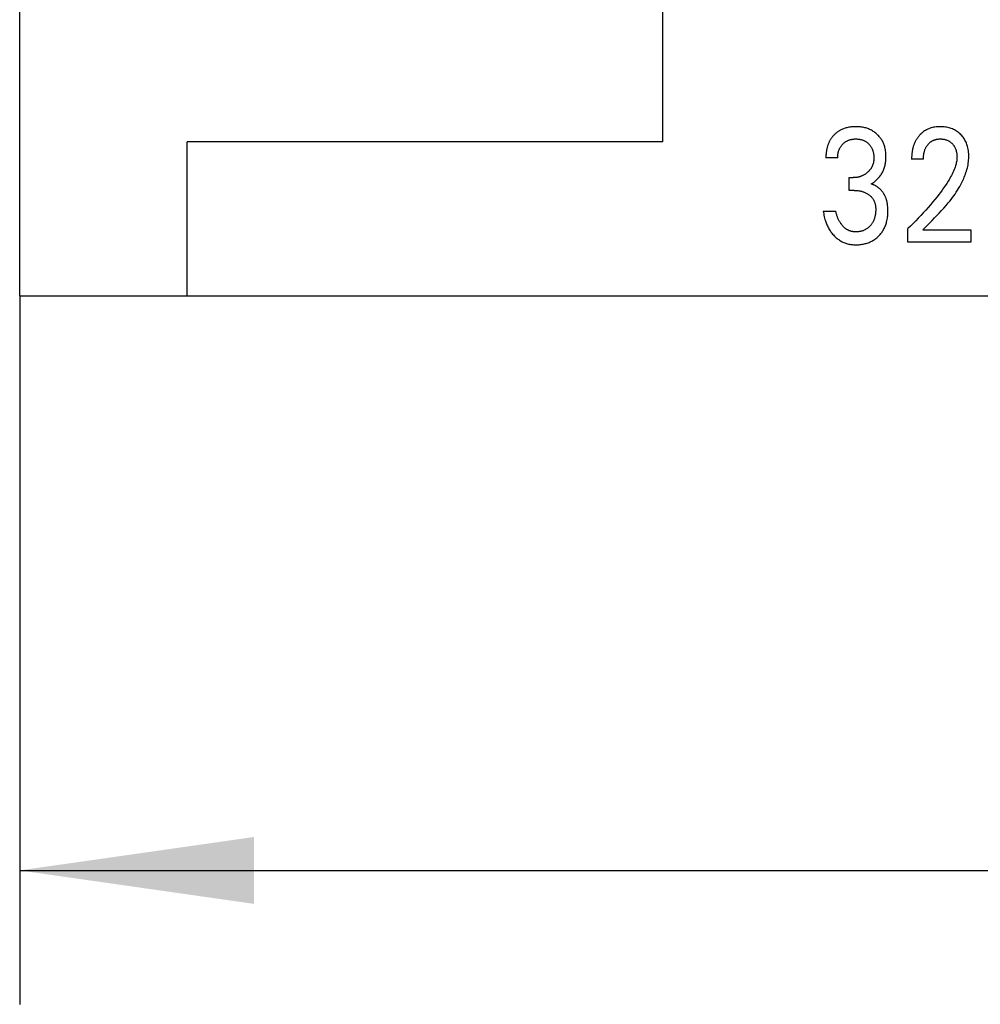
# Model space of a CAD drawing. Extents: x 0 to 594, y 0 to 420.
# Drawn here: x 237 to 251, y 210 to 224 of the extents above; entities that cross this region are included whole.
import ezdxf
from ezdxf.enums import TextEntityAlignment as Align

# ---------------------------------------------------------------- set-up
doc = ezdxf.new("R2010")
doc.units = 0
doc.header["$LTSCALE"] = 32.67
doc.header["$MEASUREMENT"] = 0
doc.layers.add('10000_FRONT', color=7, linetype='CONTINUOUS')
doc.layers.add('10100_DIM_FRONT', color=7, linetype='CONTINUOUS')
doc.dimstyles.get("Standard").update_dxf_attribs({"dimtxt": 0.18, "dimasz": 0.18, "dimexe": 0.18, "dimexo": 0.0625, "dimgap": 0.09, "dimtad": 0, "dimtih": 1, "dimtoh": 1, "dimdec": 4, "dimzin": 0, "dimdsep": 46, "dimtxsty": 'Standard', "dimcen": 0.09, "dimadec": 0, "dimazin": 0, "dimtfac": 1, "dimtdec": 4, "dimtofl": 0, "dimtmove": 0, "dimatfit": 3, "dimfxl": 1, "dimtolj": 1, "dimtzin": 0, "dimarcsym": 0})

# ---------------------------------------------------------------- blocks, each defined once
blk = doc.blocks.new('*D0')
at = {"layer": '10100_DIM_FRONT', "color": 7, "linetype": 'Continuous'}
for p, q in [((277.08, 223.12), (277.08, 209.737)), ((237.08, 220.32), (237.08, 209.737)), ((237.08, 211.737), (257.08, 211.737)), ((277.08, 211.737), (257.08, 211.737))]:
    blk.add_line(p, q, dxfattribs=at)
for points in [[(240.58, 212.237), (237.08, 211.737), (240.58, 211.237)], [(273.58, 211.237), (277.08, 211.737), (273.58, 212.237)]]:
    blk.add_solid(points, dxfattribs=at)
at = {"layer": '10100_DIM_FRONT', "color": 7, "linetype": 'Continuous', "width": 1.047619}
blk.add_text('40', height=3.5, dxfattribs=at).set_placement((254.634, 212.612), (260.134, 212.612), align=Align.FIT)

msp = doc.modelspace()

# ---------------------------------------------------------------- linework, layer by layer
at = {"layer": '10000_FRONT', "color": 7, "linetype": 'Continuous'}
for p, q in [((237.08032, 220.31965), (237.08032, 345.31965)), ((246.68032, 222.61965), (246.68032, 343.01965)), ((239.58032, 220.31965), (239.58032, 222.61965)), ((246.68032, 222.61965), (239.58032, 222.61965)), ((249.29333, 222.37748), (249.11694, 222.37748)), ((250.57333, 222.36061), (250.39694, 222.36061)), ((249.46393, 221.89314), (249.46393, 222.0835)), ((249.46393, 222.0835), (249.52466, 222.0835)), ((249.53815, 221.89314), (249.46393, 221.89314)), ((249.07839, 221.5835), (249.26441, 221.5835)), ((250.34104, 221.11965), (250.34104, 221.32326)), ((250.56273, 221.30519), (251.27887, 221.30519)), ((251.27887, 221.30519), (251.27887, 221.11965)), ((251.27887, 221.11965), (250.34104, 221.11965)), ((237.08032, 220.31965), (276.98014, 220.31965))]:
    msp.add_line(p, q, dxfattribs=at)
for points in [[(249.34067, 222.79568), (249.33275, 222.7915), (249.32493, 222.78713), (249.31721, 222.78258), (249.3096, 222.77786), (249.30209, 222.77296), (249.2947, 222.7679), (249.28742, 222.76266), (249.28026, 222.75727), (249.27322, 222.75171), (249.2663, 222.74599), (249.25951, 222.74012), (249.25285, 222.73411), (249.24653, 222.72813), (249.24033, 222.72203), (249.23427, 222.71579), (249.22835, 222.70942), (249.22256, 222.70293), (249.21692, 222.69631), (249.21142, 222.68958), (249.20607, 222.68272), (249.20088, 222.67576), (249.19584, 222.66868), (249.19097, 222.66149), (249.18626, 222.6542), (249.18172, 222.64681), (249.17735, 222.63933), (249.17261, 222.63075), (249.1681, 222.62205), (249.16381, 222.61325), (249.15973, 222.60434), (249.15586, 222.59533), (249.15219, 222.58623), (249.14873, 222.57705), (249.14547, 222.56778), (249.14241, 222.55844), (249.13954, 222.54903), (249.13685, 222.53956), (249.13436, 222.53003), (249.13205, 222.52045), (249.12965, 222.50957), (249.12747, 222.49864), (249.12552, 222.48766), (249.12378, 222.47665), (249.12225, 222.46562), (249.12092, 222.45457), (249.11979, 222.44352), (249.11886, 222.43246), (249.11812, 222.42141), (249.11756, 222.41038), (249.11718, 222.39938), (249.11698, 222.38841), (249.11694, 222.37748)], [(249.79068, 221.98953), (249.8026, 221.99617), (249.81427, 222.00322), (249.8257, 222.01068), (249.837, 222.01861), (249.84804, 222.02692), (249.85879, 222.03558), (249.86949, 222.04478), (249.87988, 222.05433), (249.88996, 222.06423), (249.89996, 222.07475), (249.90961, 222.08563), (249.91887, 222.09684), (249.92775, 222.10837), (249.93622, 222.1202), (249.94426, 222.13233), (249.95187, 222.14473), (249.95903, 222.1574), (249.96586, 222.17057), (249.97221, 222.18398), (249.97808, 222.19761), (249.98348, 222.21143), (249.98842, 222.22542), (249.99289, 222.23957), (249.99691, 222.25385), (250.00048, 222.26824), (250.00387, 222.28407), (250.00675, 222.29999), (250.00913, 222.31599), (250.01104, 222.33206), (250.01249, 222.34818), (250.01351, 222.36435), (250.0141, 222.38054), (250.01429, 222.39676), (250.01408, 222.41386), (250.01341, 222.43096), (250.01227, 222.44802), (250.01062, 222.46503), (250.00846, 222.48197), (250.00574, 222.49883), (250.00244, 222.51559), (249.99855, 222.53223), (249.99497, 222.54552), (249.99098, 222.5587), (249.98657, 222.57175), (249.98175, 222.58465), (249.97652, 222.59739), (249.97086, 222.60994), (249.96478, 222.62229), (249.95827, 222.63441), (249.95132, 222.64629), (249.94406, 222.65773), (249.9364, 222.6689), (249.92834, 222.6798), (249.9199, 222.69042), (249.91111, 222.70074), (249.90196, 222.71076), (249.89249, 222.72047), (249.8827, 222.72986), (249.87261, 222.73892), (249.86091, 222.74871), (249.84887, 222.75806), (249.8365, 222.76696), (249.82382, 222.7754), (249.81084, 222.78337), (249.79757, 222.79084), (249.78404, 222.79783), (249.76999, 222.80442), (249.75571, 222.8105), (249.74121, 222.81605), (249.72652, 222.82109), (249.71166, 222.82562), (249.69667, 222.82965), (249.68155, 222.83317), (249.66513, 222.83641), (249.64861, 222.8391), (249.63201, 222.84125), (249.61535, 222.84289), (249.59864, 222.84404), (249.5819, 222.84472), (249.56514, 222.84495), (249.54781, 222.84474), (249.53049, 222.84405), (249.51321, 222.84286), (249.49598, 222.84115), (249.47882, 222.83889), (249.46174, 222.83606), (249.44476, 222.83263), (249.43129, 222.82946), (249.41791, 222.82588), (249.40464, 222.8219), (249.3915, 222.8175), (249.37852, 222.81269), (249.36571, 222.80746), (249.35308, 222.80179), (249.34067, 222.79568)], [(250.66878, 221.41034), (250.70439, 221.4459), (250.73993, 221.48179), (250.77528, 221.51807), (250.81033, 221.55477), (250.84494, 221.59194), (250.87902, 221.62964), (250.91243, 221.66791), (250.94506, 221.7068), (250.96596, 221.73264), (250.98644, 221.75878), (251.00647, 221.78523), (251.02601, 221.81201), (251.04503, 221.83912), (251.0635, 221.86659), (251.08138, 221.89442), (251.09864, 221.92264), (251.11524, 221.95124), (251.13116, 221.98025), (251.14636, 222.00968), (251.1608, 222.03954), (251.17445, 222.06985), (251.18379, 222.09197), (251.19266, 222.11432), (251.20104, 222.13688), (251.20889, 222.15963), (251.21618, 222.18256), (251.22287, 222.20565), (251.22893, 222.22888), (251.23433, 222.25225), (251.23904, 222.27573), (251.24301, 222.29932), (251.24622, 222.32298), (251.24863, 222.34672), (251.25021, 222.37051), (251.25092, 222.39435), (251.25076, 222.41727), (251.24974, 222.44017), (251.24784, 222.46302), (251.24503, 222.48579), (251.24128, 222.50842), (251.23657, 222.53089), (251.23232, 222.54786), (251.22748, 222.56467), (251.22201, 222.58128), (251.21591, 222.59765), (251.20914, 222.61375), (251.20168, 222.62953), (251.19352, 222.64495), (251.18505, 222.65929), (251.17595, 222.67326), (251.16623, 222.68681), (251.15593, 222.69994), (251.14506, 222.71261), (251.13367, 222.72481), (251.12176, 222.73651), (251.10891, 222.74811), (251.09556, 222.75912), (251.08175, 222.76951), (251.06748, 222.77927), (251.05279, 222.78836), (251.03769, 222.79676), (251.02189, 222.8046), (251.00572, 222.81169), (250.98925, 222.81806), (250.97252, 222.82371), (250.95556, 222.82865), (250.93842, 222.8329), (250.91959, 222.83675), (250.90062, 222.83982), (250.88155, 222.84214), (250.86239, 222.84375), (250.84318, 222.84468), (250.82393, 222.84495), (250.80419, 222.84457), (250.78449, 222.8435), (250.76484, 222.84168), (250.7453, 222.83908), (250.7259, 222.83563), (250.70666, 222.83129), (250.68906, 222.82646), (250.67169, 222.82083), (250.6546, 222.81441), (250.63783, 222.80718), (250.62143, 222.79915), (250.60546, 222.79033), (250.59057, 222.78112), (250.57614, 222.7712), (250.56219, 222.76062), (250.54872, 222.74941), (250.53577, 222.7376)], [(249.29333, 222.37748), (249.29338, 222.38688), (249.29365, 222.39632), (249.29416, 222.40579), (249.29491, 222.41527), (249.29591, 222.42475), (249.29717, 222.43421), (249.29869, 222.44364), (249.30048, 222.45302), (249.30254, 222.46235), (249.30463, 222.47066), (249.30696, 222.47891), (249.30952, 222.48707), (249.31233, 222.49515), (249.31538, 222.50313), (249.31869, 222.51099), (249.32225, 222.51874), (249.32608, 222.52636), (249.33017, 222.53384), (249.33439, 222.54093), (249.33885, 222.54788), (249.34355, 222.55467), (249.34847, 222.56131), (249.35362, 222.56778), (249.35898, 222.57409), (249.36454, 222.58022), (249.37029, 222.58617), (249.37622, 222.59194), (249.38237, 222.59755), (249.3887, 222.60295), (249.39519, 222.60815), (249.40184, 222.61314), (249.40865, 222.6179), (249.41562, 222.62243), (249.42273, 222.62672), (249.42998, 222.63076), (249.4374, 222.63456), (249.44495, 222.63811), (249.45261, 222.6414), (249.46038, 222.64444), (249.46825, 222.64722), (249.4762, 222.64975), (249.48422, 222.65203), (249.49231, 222.65405), (249.50104, 222.65594), (249.50983, 222.65755), (249.51865, 222.65888), (249.52752, 222.65995), (249.53642, 222.66077), (249.54533, 222.66135), (249.55427, 222.66169), (249.56321, 222.66182), (249.57234, 222.66172), (249.58146, 222.66139), (249.59056, 222.66082), (249.59965, 222.66), (249.6087, 222.65892), (249.61772, 222.65758), (249.62669, 222.65596), (249.63561, 222.65405), (249.64378, 222.65204), (249.65188, 222.64977), (249.65992, 222.64725), (249.66787, 222.64447), (249.67572, 222.64144), (249.68346, 222.63814), (249.69109, 222.63458), (249.69858, 222.63076), (249.70582, 222.62673), (249.71292, 222.62246), (249.71986, 222.61794), (249.72665, 222.61318), (249.73328, 222.60819), (249.73974, 222.60298), (249.74602, 222.59756), (249.75213, 222.59194), (249.75795, 222.5862), (249.7636, 222.58028), (249.76904, 222.57418), (249.77428, 222.5679), (249.7793, 222.56145), (249.78411, 222.55485), (249.78868, 222.54808), (249.79302, 222.54117), (249.79711, 222.53411), (249.80114, 222.52652), (249.8049, 222.51879), (249.80839, 222.51094), (249.81162, 222.50297), (249.81459, 222.4949), (249.81732, 222.48673), (249.81981, 222.47849), (249.82206, 222.47018), (249.82409, 222.46182), (249.82613, 222.45231), (249.82789, 222.44277), (249.82938, 222.43318), (249.83061, 222.42355), (249.83159, 222.41389), (249.83233, 222.40421), (249.83281, 222.39451), (249.83307, 222.38479), (249.83309, 222.37507)], [(250.53577, 222.7376), (250.52794, 222.72993), (250.52032, 222.72206), (250.51451, 222.71575), (250.50883, 222.70932), (250.50328, 222.70278), (250.49787, 222.69612), (250.49261, 222.68935), (250.48748, 222.68248), (250.4825, 222.6755), (250.47766, 222.66842), (250.47297, 222.66125), (250.46843, 222.65398), (250.46403, 222.64663), (250.45979, 222.63919), (250.45571, 222.63167), (250.45178, 222.62407), (250.44777, 222.61589), (250.44393, 222.60763), (250.44027, 222.5993), (250.43678, 222.59089), (250.43346, 222.58241), (250.4303, 222.57387), (250.4273, 222.56526), (250.42447, 222.5566), (250.42179, 222.54788), (250.41926, 222.53911), (250.41689, 222.53029), (250.41467, 222.52142), (250.41259, 222.51252), (250.41065, 222.50358), (250.40849, 222.49268), (250.40653, 222.48174), (250.40477, 222.47076), (250.4032, 222.45975), (250.40182, 222.44873), (250.40062, 222.43769), (250.3996, 222.42665), (250.39875, 222.4156), (250.39808, 222.40456), (250.39756, 222.39354), (250.3972, 222.38253), (250.397, 222.37155), (250.39694, 222.36061)], [(250.57333, 222.36061), (250.57344, 222.3714), (250.57376, 222.38223), (250.57432, 222.39308), (250.57511, 222.40395), (250.57617, 222.41481), (250.57749, 222.42566), (250.57909, 222.43647), (250.58099, 222.44722), (250.58292, 222.4567), (250.58511, 222.46611), (250.58755, 222.47545), (250.59026, 222.48471), (250.59325, 222.49388), (250.59652, 222.50294), (250.60009, 222.51189), (250.60396, 222.52072), (250.60739, 222.5279), (250.61103, 222.53498), (250.61487, 222.54196), (250.61893, 222.54882), (250.62319, 222.55555), (250.62765, 222.56215), (250.63232, 222.56862), (250.63718, 222.57493), (250.64225, 222.58109), (250.64723, 222.58678), (250.65238, 222.59231), (250.65771, 222.59768), (250.6632, 222.60288), (250.66886, 222.60789), (250.67468, 222.61271), (250.68065, 222.61733), (250.68678, 222.62174), (250.69306, 222.62594), (250.69935, 222.62982), (250.70576, 222.63349), (250.71231, 222.63694), (250.71896, 222.64016), (250.72572, 222.64316), (250.73258, 222.64593), (250.73952, 222.64847), (250.74654, 222.65077), (250.75362, 222.65285), (250.76223, 222.65503), (250.77091, 222.65688), (250.77965, 222.65842), (250.78845, 222.65965), (250.79729, 222.6606), (250.80615, 222.66126), (250.81504, 222.66166), (250.82393, 222.66182), (250.83259, 222.66173), (250.84123, 222.66142), (250.84985, 222.66086), (250.85846, 222.66006), (250.86703, 222.65899), (250.87556, 222.65767), (250.88404, 222.65607), (250.89247, 222.65419), (250.90017, 222.6522), (250.9078, 222.64997), (250.91536, 222.64749), (250.92283, 222.64476), (250.9302, 222.64178), (250.93746, 222.63854), (250.94459, 222.63505), (250.95159, 222.63129), (250.95836, 222.62733), (250.96499, 222.62311), (250.97145, 222.61866), (250.97776, 222.61398), (250.9839, 222.60908), (250.98987, 222.60397), (250.99567, 222.59865), (251.00128, 222.59314), (251.0066, 222.58756), (251.01174, 222.58181), (251.01668, 222.57589), (251.02142, 222.56981), (251.02596, 222.56359), (251.0303, 222.55722), (251.03441, 222.55071), (251.03831, 222.54408), (251.04198, 222.53732), (251.04564, 222.52999), (251.04904, 222.52253), (251.05219, 222.51497), (251.0551, 222.5073), (251.05779, 222.49955), (251.06025, 222.49171), (251.0625, 222.48381), (251.06455, 222.47585), (251.0664, 222.46784), (251.06827, 222.45871), (251.0699, 222.44954), (251.07128, 222.44033), (251.07243, 222.4311), (251.07334, 222.42184), (251.074, 222.41256), (251.07442, 222.40328), (251.0746, 222.39399), (251.07454, 222.38471)], [(249.83309, 222.37507), (249.83294, 222.36719), (249.83264, 222.35932), (249.83217, 222.35145), (249.83153, 222.3436), (249.83072, 222.33577), (249.82972, 222.32796), (249.82852, 222.32019), (249.82712, 222.31245), (249.82551, 222.30476), (249.82368, 222.29712), (249.82163, 222.28953), (249.81967, 222.28304), (249.81755, 222.27659), (249.81525, 222.27021), (249.81278, 222.26388), (249.81015, 222.25762), (249.80736, 222.25143), (249.8044, 222.24531), (249.80128, 222.23927), (249.79801, 222.23332), (249.79457, 222.22746), (249.79099, 222.2217), (249.78725, 222.21603), (249.78323, 222.21028), (249.77904, 222.20464), (249.77471, 222.19911), (249.77024, 222.1937), (249.76563, 222.1884), (249.76088, 222.18322), (249.75601, 222.17815), (249.75102, 222.17321), (249.74591, 222.16837), (249.7407, 222.16366), (249.73538, 222.15906), (249.72996, 222.15459), (249.72415, 222.15), (249.71825, 222.14555), (249.71225, 222.14124), (249.70615, 222.13707), (249.69997, 222.13303), (249.69369, 222.12915), (249.68733, 222.12541), (249.68088, 222.12182), (249.67435, 222.11838), (249.66773, 222.1151), (249.66043, 222.11169), (249.65304, 222.10847), (249.64556, 222.10545), (249.63801, 222.10262), (249.63039, 222.09998), (249.6227, 222.09754), (249.61496, 222.09529), (249.60715, 222.09325), (249.5993, 222.0914), (249.59112, 222.0897), (249.58289, 222.08822), (249.57462, 222.08694), (249.56633, 222.08588), (249.55802, 222.08501), (249.54969, 222.08435), (249.54134, 222.08388), (249.533, 222.0836), (249.52466, 222.0835)], [(251.07454, 222.38471), (251.07385, 222.36861), (251.07248, 222.35255), (251.07046, 222.33655), (251.06782, 222.32061), (251.06462, 222.30474), (251.0609, 222.28897), (251.05668, 222.27329), (251.05203, 222.25774), (251.04697, 222.2423), (251.04155, 222.22701), (251.03276, 222.20421), (251.0233, 222.18174), (251.01321, 222.15957), (251.00256, 222.13768), (250.99139, 222.11606), (250.97975, 222.09469), (250.9677, 222.07354), (250.9553, 222.05259), (250.94259, 222.03183), (250.92073, 221.99741), (250.89822, 221.96343), (250.87511, 221.92986), (250.85144, 221.89668), (250.82728, 221.86385), (250.80267, 221.83135), (250.77767, 221.79917), (250.74471, 221.75783), (250.7112, 221.71695), (250.67716, 221.67652), (250.64262, 221.63651), (250.60695, 221.59621), (250.5708, 221.55633), (250.53417, 221.51689), (250.49708, 221.47788), (250.45876, 221.43853), (250.41997, 221.39965), (250.38073, 221.36122), (250.34104, 221.32326)], [(250.03941, 221.66809), (250.03834, 221.67725), (250.03711, 221.68638), (250.03573, 221.69548), (250.03419, 221.70454), (250.03247, 221.71357), (250.03058, 221.72255), (250.0285, 221.73149), (250.02623, 221.74037), (250.02377, 221.7492), (250.02111, 221.75798), (250.01824, 221.76669), (250.01515, 221.77534), (250.01235, 221.78266), (250.00938, 221.78993), (250.00626, 221.79714), (250.00298, 221.80429), (249.99956, 221.81137), (249.99598, 221.81839), (249.99225, 221.82533), (249.98837, 221.83219), (249.98435, 221.83897), (249.98018, 221.84566), (249.97587, 221.85227), (249.97142, 221.85878), (249.96683, 221.86519), (249.9621, 221.87151), (249.95724, 221.87772), (249.95225, 221.88382), (249.94712, 221.88981), (249.94187, 221.89568), (249.93648, 221.90143), (249.93097, 221.90706), (249.92588, 221.91205), (249.92068, 221.91693), (249.91539, 221.9217), (249.91, 221.92635), (249.90451, 221.93089), (249.89892, 221.93531), (249.89324, 221.93961), (249.88747, 221.94378), (249.88161, 221.94783), (249.87566, 221.95175), (249.86961, 221.95553), (249.86348, 221.95918), (249.85727, 221.96269), (249.85097, 221.96606), (249.84459, 221.96928), (249.83812, 221.97236), (249.83158, 221.97528), (249.82495, 221.97806), (249.81825, 221.98067), (249.81147, 221.98313), (249.80461, 221.98543), (249.79768, 221.98756), (249.79068, 221.98953)], [(249.53815, 221.89314), (249.54968, 221.89302), (249.56122, 221.89263), (249.57274, 221.89198), (249.58425, 221.89105), (249.59573, 221.88983), (249.60718, 221.8883), (249.61858, 221.88645), (249.62904, 221.88445), (249.63944, 221.88218), (249.64978, 221.87961), (249.66003, 221.87675), (249.6702, 221.87359), (249.68027, 221.87013), (249.69022, 221.86637), (249.69964, 221.86247), (249.70893, 221.85828), (249.71809, 221.8538), (249.72709, 221.84903), (249.73594, 221.84396), (249.74461, 221.83858), (249.75309, 221.8329), (249.75989, 221.82802), (249.76654, 221.82293), (249.77303, 221.81764), (249.77936, 221.81215), (249.7855, 221.80646), (249.79145, 221.80057), (249.79719, 221.79449), (249.80272, 221.78821), (249.80801, 221.78173), (249.81306, 221.77507), (249.8178, 221.76831), (249.82229, 221.76138), (249.82653, 221.75429), (249.83051, 221.74705), (249.83424, 221.73968), (249.83772, 221.73218), (249.84094, 221.72457), (249.8439, 221.71685), (249.84661, 221.70905), (249.84905, 221.70117), (249.85168, 221.69142), (249.85395, 221.68157), (249.85586, 221.67165), (249.85743, 221.66167), (249.8587, 221.65164), (249.85967, 221.64156), (249.86037, 221.63146), (249.86082, 221.62134), (249.86104, 221.61121), (249.86102, 221.59864), (249.86068, 221.58609), (249.86, 221.57356), (249.85898, 221.56105), (249.85762, 221.54859), (249.85591, 221.53617), (249.85384, 221.5238), (249.8514, 221.51148), (249.84922, 221.50183), (249.84681, 221.49223), (249.84414, 221.48269), (249.84122, 221.47324), (249.83804, 221.46387), (249.83458, 221.4546), (249.83085, 221.44545), (249.82682, 221.43643), (249.82249, 221.42755), (249.81814, 221.41933), (249.81352, 221.41126), (249.80865, 221.40334), (249.80352, 221.39558), (249.79815, 221.38798), (249.79253, 221.38056), (249.78668, 221.37332), (249.7806, 221.36626), (249.77429, 221.35941), (249.7676, 221.35258), (249.76067, 221.34598), (249.75353, 221.33962), (249.74618, 221.33351), (249.73862, 221.32767), (249.73086, 221.32211), (249.7229, 221.31685), (249.71475, 221.31188), (249.70641, 221.30723), (249.6979, 221.3029), (249.68923, 221.29888), (249.68043, 221.29516), (249.67149, 221.29176), (249.66244, 221.28866), (249.6533, 221.28586), (249.64407, 221.28337), (249.63402, 221.28101), (249.62389, 221.27899), (249.61371, 221.27731), (249.60348, 221.27597), (249.59321, 221.27496), (249.58291, 221.27427), (249.57258, 221.27391), (249.56225, 221.27386)], [(249.07839, 221.5835), (249.08118, 221.5628), (249.08448, 221.54211), (249.0883, 221.52146), (249.09265, 221.50089), (249.09757, 221.48042), (249.10305, 221.46009), (249.10913, 221.43993), (249.1144, 221.42403), (249.12006, 221.40827), (249.12612, 221.39267), (249.1326, 221.37725), (249.13949, 221.36202), (249.14682, 221.347), (249.15458, 221.3322), (249.16278, 221.31764), (249.17099, 221.30406), (249.1796, 221.29072), (249.1886, 221.27765), (249.198, 221.26484), (249.20778, 221.25232), (249.21793, 221.24011), (249.22846, 221.22821), (249.23935, 221.21664), (249.25006, 221.20593), (249.26109, 221.19556), (249.27243, 221.18554), (249.28408, 221.17589), (249.29604, 221.16662), (249.3083, 221.15776), (249.32086, 221.14933), (249.33371, 221.14133), (249.34633, 221.13408), (249.35921, 221.12726), (249.37232, 221.1209), (249.38564, 221.11499), (249.39915, 221.10955), (249.41284, 221.10459), (249.4267, 221.10012), (249.44069, 221.09615), (249.45536, 221.09257), (249.47014, 221.08952), (249.48502, 221.08697), (249.49998, 221.08491), (249.51501, 221.08331), (249.53009, 221.08216), (249.54519, 221.08143), (249.56032, 221.08109), (249.57673, 221.08116), (249.59312, 221.08169), (249.60948, 221.08267), (249.62581, 221.08412), (249.64208, 221.08604), (249.65828, 221.08845), (249.67441, 221.09135), (249.69044, 221.09475), (249.70505, 221.09831), (249.71955, 221.1023), (249.73393, 221.10673), (249.74816, 221.11161), (249.76222, 221.11694), (249.7761, 221.12273), (249.78977, 221.12898), (249.80321, 221.13571), (249.81612, 221.14275), (249.82878, 221.15024), (249.84117, 221.15816), (249.85328, 221.16652), (249.8651, 221.17528), (249.8766, 221.18446), (249.88779, 221.19403), (249.89863, 221.20398), (249.9091, 221.21429), (249.91921, 221.22496), (249.92895, 221.23597), (249.9383, 221.24731), (249.94726, 221.25896), (249.95581, 221.27091), (249.96395, 221.28315), (249.97167, 221.29565), (249.97895, 221.3084), (249.98615, 221.32209), (249.99286, 221.33603), (249.99909, 221.35018), (250.00487, 221.36453), (250.01019, 221.37906), (250.01506, 221.39375), (250.01951, 221.40857), (250.02353, 221.4235), (250.02715, 221.43852), (250.03116, 221.45771), (250.03454, 221.47699), (250.03733, 221.49637), (250.03955, 221.51583), (250.04122, 221.53537), (250.04237, 221.55498), (250.04303, 221.57464), (250.04321, 221.59435), (250.04297, 221.61281), (250.04228, 221.63128), (250.04111, 221.64972), (250.03941, 221.66809)], [(249.56225, 221.27386), (249.555, 221.27402), (249.54776, 221.27434), (249.54052, 221.27483), (249.53331, 221.27549), (249.52612, 221.27633), (249.51895, 221.27737), (249.51183, 221.27859), (249.50474, 221.28002), (249.4977, 221.28165), (249.49071, 221.2835), (249.48455, 221.28533), (249.47845, 221.28732), (249.4724, 221.28949), (249.46641, 221.29182), (249.46048, 221.2943), (249.45462, 221.29695), (249.44882, 221.29975), (249.44311, 221.3027), (249.43747, 221.3058), (249.43192, 221.30904), (249.42645, 221.31242), (249.4202, 221.31653), (249.41407, 221.32082), (249.40806, 221.32527), (249.40218, 221.3299), (249.39642, 221.33467), (249.39079, 221.3396), (249.38527, 221.34466), (249.37988, 221.34985), (249.37462, 221.35517), (249.36948, 221.36061), (249.36378, 221.36692), (249.35825, 221.37336), (249.35287, 221.37993), (249.34766, 221.38663), (249.3426, 221.39344), (249.3377, 221.40037), (249.33296, 221.40741), (249.32838, 221.41455), (249.32396, 221.42179), (249.31938, 221.42969), (249.31497, 221.43769), (249.31075, 221.44579), (249.3067, 221.45398), (249.30282, 221.46225), (249.29911, 221.4706), (249.29556, 221.47903), (249.29217, 221.48753), (249.28894, 221.49609), (249.28513, 221.50681), (249.28155, 221.51761), (249.27818, 221.52848), (249.27503, 221.53941), (249.27209, 221.55039), (249.26934, 221.56141), (249.26679, 221.57245), (249.26441, 221.5835)], [(250.56273, 221.30519), (250.59783, 221.34003), (250.66878, 221.41034)]]:
    msp.add_lwpolyline(points, dxfattribs=at)

# ---------------------------------------------------------------- dimensions: what is measured, and where the dimension line sits
at = {"layer": '10100_DIM_FRONT', "color": 7, "linetype": 'Continuous'}
dim = msp.add_linear_dim(base=(277.08032, 211.73745), p1=(237.08032, 220.31965), p2=(277.08032, 223.11965), dimstyle='Standard', dxfattribs=at)
dim.commit()
dim.dimension.update_dxf_attribs({"geometry": '*D0', "text_midpoint": (257.3836, 214.36245), "dimtype": 128})

doc.saveas('drawing.dxf')
